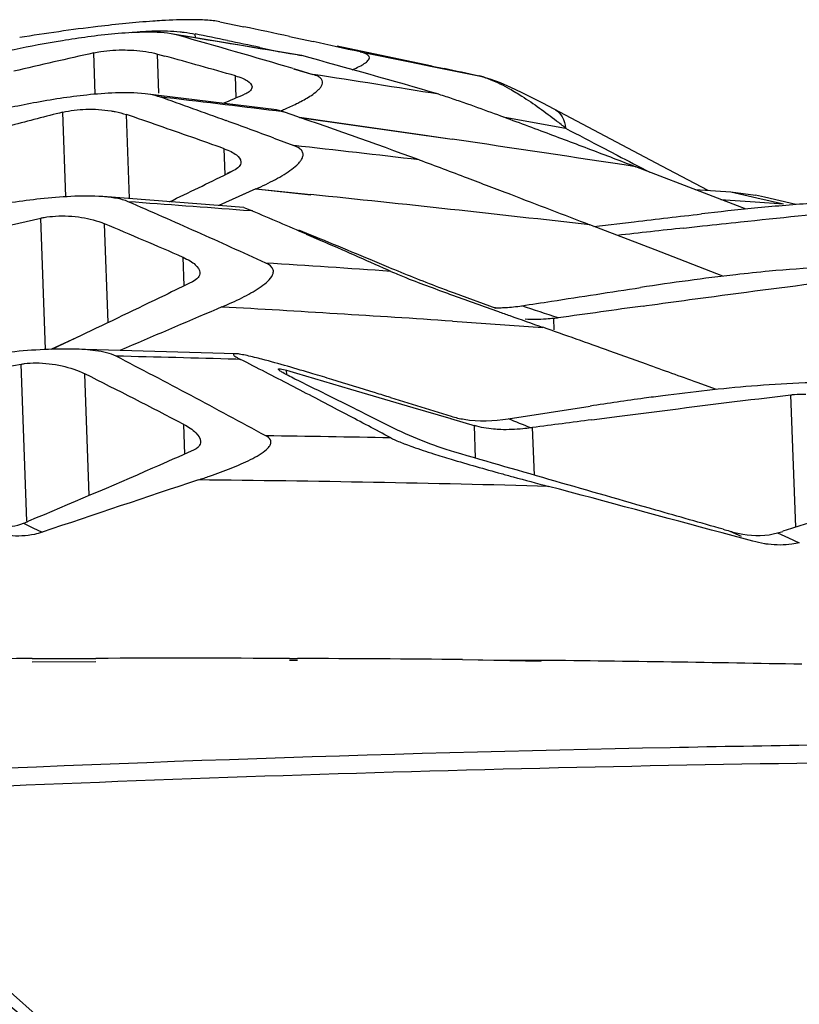
# Model space of a CAD drawing. Units: millimetres. Extents: x 25833 to 28846, y 2670 to 4801.
# Drawn here: x 26663 to 26672, y 4003 to 4014 of the extents above; entities that cross this region are included whole.
import ezdxf

# ---------------------------------------------------------------- set-up
doc = ezdxf.new("R2010")
doc.units = ezdxf.units.MM
doc.layers.add('06___PRT_ALL_SURFS', color=7, linetype='Continuous')

msp = doc.modelspace()

# ---------------------------------------------------------------- linework, layer by layer
at = {"color": 0, "linetype": 'Continuous'}
for p, q in [((26665.132, 4013.72), (26665.406, 4013.663)), ((26664.657, 4013.567), (26664.581, 4013.584)), ((26664.856, 4013.539), (26664.855, 4013.581)), ((26665.925, 4013.553), (26666.121, 4013.511)), ((26665.925, 4013.553), (26666.192, 4013.495)), ((26665.587, 4013.428), (26665.812, 4013.38)), ((26665.587, 4013.428), (26665.812, 4013.38)), ((26666.121, 4013.511), (26666.192, 4013.496)), ((26667.542, 4013.218), (26666.465, 4013.442)), ((26663.72, 4012.898), (26663.703, 4013.368)), ((26664.443, 4012.91), (26664.427, 4013.354)), ((26664.427, 4013.354), (26664.511, 4013.331)), ((26664.427, 4013.354), (26664.511, 4013.331)), ((26666.061, 4013.336), (26666.013, 4013.344)), ((26666.014, 4013.347), (26666.061, 4013.336)), ((26666.723, 4013.378), (26667.287, 4013.265)), ((26667, 4013.329), (26667.288, 4013.271)), ((26667, 4013.329), (26667.542, 4013.218)), ((26667.287, 4013.265), (26667.541, 4013.214)), ((26667.288, 4013.271), (26667.542, 4013.218)), ((26667.541, 4013.214), (26667.673, 4013.187)), ((26667.541, 4013.214), (26668.071, 4013.106)), ((26667.542, 4013.218), (26667.677, 4013.19)), ((26667.542, 4013.218), (26667.676, 4013.19)), ((26665.319, 4012.859), (26665.31, 4013.107)), ((26665.967, 4013.189), (26666.187, 4013.124)), ((26665.967, 4013.188), (26666.187, 4013.124)), ((26667.673, 4013.187), (26668.071, 4013.106)), ((26668.073, 4013.106), (26668.071, 4013.106)), ((26665.774, 4012.723), (26664.285, 4012.904)), ((26663.387, 4011.735), (26663.352, 4012.694)), ((26664.109, 4011.715), (26664.074, 4012.668)), ((26665.855, 4012.699), (26665.772, 4012.709)), ((26665.855, 4012.699), (26665.772, 4012.709)), ((26666.036, 4012.637), (26666.428, 4012.581)), ((26668.345, 4012.643), (26669.053, 4012.514)), ((26668.346, 4012.643), (26668.904, 4012.541)), ((26666.036, 4012.636), (26667.768, 4012.388)), ((26666.428, 4012.581), (26667.433, 4012.437)), ((26668.904, 4012.541), (26669.053, 4012.514)), ((26667.433, 4012.437), (26667.768, 4012.388)), ((26665.746, 4012.401), (26665.971, 4012.318)), ((26665.746, 4012.4), (26665.971, 4012.318)), ((26665.194, 4011.987), (26665.183, 4012.281)), ((26669.48, 4012.29), (26669.639, 4012.207)), ((26670.67, 4011.809), (26670.144, 4012.083)), ((26665.288, 4012.033), (26665.218, 4011.999)), ((26665.288, 4012.033), (26665.219, 4011.998)), ((26670.676, 4011.76), (26669.848, 4012.077)), ((26665.542, 4011.825), (26665.123, 4011.637)), ((26665.542, 4011.825), (26665.35, 4011.739)), ((26665.542, 4011.825), (26666.166, 4011.761)), ((26665.542, 4011.825), (26666.166, 4011.76)), ((26670.524, 4011.818), (26670.928, 4011.794)), ((26671.101, 4011.597), (26670.676, 4011.76)), ((26670.928, 4011.794), (26671.207, 4011.754)), ((26670.928, 4011.794), (26671.223, 4011.725)), ((26665.405, 4011.616), (26663.805, 4011.738)), ((26665.35, 4011.739), (26665.123, 4011.637)), ((26670.813, 4011.707), (26670.921, 4011.699)), ((26670.921, 4011.699), (26671.201, 4011.679)), ((26671.201, 4011.679), (26671.523, 4011.655)), ((26671.223, 4011.725), (26671.523, 4011.655)), ((26665.502, 4011.575), (26665.402, 4011.582)), ((26665.502, 4011.575), (26665.402, 4011.582)), ((26665.405, 4011.616), (26665.424, 4011.608)), ((26665.423, 4011.608), (26665.502, 4011.575)), ((26663.156, 4010.004), (26663.102, 4011.494)), ((26663.866, 4010.31), (26663.825, 4011.431)), ((26670.068, 4011.133), (26669.33, 4011.418)), ((26669.374, 4011.401), (26669.832, 4011.454)), ((26666.284, 4011.238), (26666.116, 4011.311)), ((26666.284, 4011.238), (26666.116, 4011.31)), ((26666.214, 4011.282), (26666.12, 4011.32)), ((26670.395, 4011.382), (26670.607, 4011.405)), ((26670.837, 4010.836), (26670.068, 4011.133)), ((26664.728, 4010.727), (26664.716, 4011.05)), ((26667.071, 4010.891), (26667.035, 4010.907)), ((26667.071, 4010.891), (26667.035, 4010.907)), ((26668.267, 4010.469), (26667.792, 4010.643)), ((26665.157, 4010.487), (26665.099, 4010.463)), ((26665.157, 4010.487), (26665.099, 4010.463)), ((26669.934, 4010.498), (26669.972, 4010.503)), ((26667.77, 4010.325), (26668.796, 4010.256)), ((26667.771, 4010.327), (26668.796, 4010.256)), ((26668.924, 4010.228), (26668.92, 4010.357)), ((26663.553, 4010.16), (26663.225, 4010.007)), ((26663.433, 4010.104), (26663.226, 4010.006)), ((26663.553, 4010.16), (26663.433, 4010.104)), ((26665.315, 4009.956), (26663.477, 4010.009)), ((26669.972, 4009.837), (26669.553, 4009.987)), ((26669.972, 4009.837), (26669.554, 4009.986)), ((26665.367, 4009.892), (26665.313, 4009.894)), ((26662.945, 4008.058), (26662.88, 4009.839)), ((26665.892, 4009.719), (26665.89, 4009.769)), ((26665.89, 4009.769), (26666.004, 4009.735)), ((26666.004, 4009.735), (26666.613, 4009.556)), ((26663.653, 4008.35), (26663.602, 4009.729)), ((26670.763, 4009.552), (26670.545, 4009.631)), ((26670.763, 4009.552), (26670.545, 4009.63)), ((26666.613, 4009.556), (26667.323, 4009.348)), ((26667.068, 4009.46), (26667.411, 4009.354)), ((26671.664, 4007.991), (26671.608, 4009.492)), ((26667.323, 4009.348), (26667.751, 4009.223)), ((26667.411, 4009.354), (26667.757, 4009.248)), ((26668.404, 4009.219), (26669.332, 4009.363)), ((26667.75, 4009.223), (26668.029, 4009.141)), ((26669.351, 4009.208), (26669.666, 4009.249)), ((26669.352, 4009.208), (26669.666, 4009.249)), ((26664.737, 4008.82), (26664.724, 4009.156)), ((26668.033, 4008.773), (26668.019, 4009.143)), ((26668.699, 4008.58), (26668.68, 4009.12)), ((26667.072, 4009.004), (26667.005, 4009.039)), ((26667.072, 4009.004), (26667.005, 4009.039)), ((26662.907, 4008.036), (26663.012, 4007.985)), ((26663.012, 4007.985), (26663.118, 4007.934)), ((26671.176, 4007.832), (26670.83, 4007.925)), ((26671.176, 4007.832), (26670.83, 4007.925)), ((26670.915, 4007.946), (26671.045, 4007.889)), ((26671.456, 4007.926), (26671.579, 4007.871)), ((26671.579, 4007.871), (26671.703, 4007.815)), ((26663.005, 4006.502), (26663.729, 4006.504)), ((26665.923, 4006.503), (26666.015, 4006.503)), ((26663.004, 4006.466), (26663.729, 4006.47)), ((26665.923, 4006.482), (26666.014, 4006.482)), ((26667.883, 4006.492), (26668.776, 4006.472)), ((26667.883, 4006.491), (26668.115, 4006.489)), ((26668.115, 4006.489), (26668.776, 4006.482))]:
    msp.add_line(p, q, dxfattribs=at)
for points in [[(26666.013, 4013.347), (26664.836, 4013.542), (26664.581, 4013.584)], [(26670.144, 4012.083), (26668.922, 4012.73), (26668.797, 4012.796), (26668.674, 4012.859), (26668.553, 4012.918), (26668.433, 4012.974), (26668.315, 4013.026), (26668.2, 4013.069), (26668.092, 4013.101), (26668.073, 4013.106)], [(26671.662, 4011.647), (26671.307, 4011.731), (26671.207, 4011.754)], [(26664.462, 4001.376), (26663.181, 4002.346), (26661.6, 4003.753)]]:
    msp.add_lwpolyline(points, dxfattribs=at)
for centre, radius, start, end in [((26646.368, 3922.462), 93.167, 77.8831, 78.20899), ((26624.912, 3768.441), 248.328, 80.47307, 80.79005), ((26635.368, 3909.718), 107.9, 73.52593, 74.24974), ((26646.076, 3921.695), 93.786, 78.22147, 78.44976), ((26646.017, 3921.412), 94.074, 77.99359, 78.22147), ((26645.997, 3920.745), 94.923, 77.38845, 77.7165), ((26700.217, 3852.046), 165.402, 102.75364, 103.07488), ((26637.544, 3915.628), 101.356, 74.10091, 74.5701), ((26638.324, 3911.668), 105.384, 73.8622, 74.73991), ((26626.651, 3757.413), 258.749, 80.89095, 81.21099), ((26649.471, 3926.502), 88.578, 77.87816, 78.13922), ((26667.934, 4012.472), 0.649, 74.6801, 77.8111), ((26667.901, 4012.349), 0.776, 72.9252, 74.7194), ((26635.874, 3770.62), 243.928, 82.95954, 83.27246), ((26630.629, 3917.113), 101.553, 70.09422, 70.54713), ((26643.552, 4064.064), 55.64, 292.8652, 293.1348), ((26716.947, 3803.267), 216.177, 104.35475, 104.5132), ((26632.332, 3919.815), 98.129, 70.89769, 71.12744), ((26633.539, 3918.82), 99.285, 70.06338, 71.00466), ((26632.933, 3921.546), 96.296, 70.43357, 70.89839), ((26631.727, 3920.149), 98.325, 69.75796, 70.09339), ((26664.985, 4007.558), 6.412, 50.6141, 51.8023), ((26759.532, 4184.746), 194.552, 242.28574, 242.42764), ((26639.251, 3771.716), 242.08, 83.3243, 83.66299), ((26619.733, 3684.031), 331.852, 81.31418, 81.6772), ((26748.595, 4163.777), 170.902, 242.4839, 242.62322), ((26633.31, 4076.951), 72.367, 295.58478, 296.16281), ((26637.709, 3734.827), 278.392, 83.47803, 84.13305), ((26647.29, 3778.062), 234.221, 85.56508, 85.88578), ((26624.846, 3921.551), 98.304, 65.97355, 66.46823), ((26626.958, 3921.026), 98.411, 66.5527, 66.94207), ((26627.952, 3926.348), 92.336, 66.53694, 67.1387), ((26623.743, 3919.076), 101.014, 65.48619, 65.97363), ((26693.9, 3797.072), 215.595, 96.25906, 96.46095), ((26631.824, 3927.033), 90.997, 67.22669, 67.79497), ((26625.818, 3918.406), 101.268, 65.98319, 66.44759), ((26651.303, 3784.378), 227.061, 86.0179, 86.3761), ((26651.194, 3761.603), 249.275, 86.18719, 86.7891), ((26668.287, 4011.988), 1.509, 268.3869, 270.0088), ((26668.287, 4012.04), 1.562, 270.0041, 270.8003), ((26641.6, 3928.325), 86.483, 71.54917, 71.8382), ((26702.596, 3773.617), 239.122, 97.85087, 98.08379), ((26576.871, 3750.748), 275.309, 70.32719, 70.4945), ((26658.681, 3786.049), 223.943, 88.30278, 88.64971), ((26614.086, 3914.2), 107.941, 61.97221, 62.48186), ((26616.391, 3913.865), 107.796, 62.63792, 62.97779), ((26618.919, 3920.903), 99.432, 62.56948, 63.29561), ((26620.37, 3916.852), 103.421, 63.38882, 63.82911), ((26615.884, 3912.884), 108.9, 62.30068, 62.63795), ((26613.236, 3912.6), 109.753, 61.46984, 61.97298), ((26615.456, 3912.068), 109.821, 62.00538, 62.30079), ((26620.474, 3917.058), 103.19, 63.16518, 63.38874), ((26634.735, 3925.432), 90.299, 67.93353, 68.10738), ((26709.364, 3702.367), 309.439, 97.42964, 97.5551), ((26669.308, 4004.405), 4.756, 97.5876, 97.8463), ((26662.933, 3793.327), 215.716, 88.90068, 89.27679), ((26799.771, 3602.207), 428.122, 108.36392, 108.61402), ((26662.09, 4016.976), 8.901, 288.3326, 289.2038), ((26662.6, 3777.396), 231.142, 88.44793, 89.43219), ((26470.189, 3263.171), 771.308, 74.922162, 75.073636), ((26662.277, 4009.7), 1.779, 290.7554, 292.7255), ((26675.828, 4025.447), 18.177, 254.0763, 254.3176), ((26670.899, 4009.895), 2.047, 285.816, 287.5951), ((26664.635, 3648.452), 358.053, 90.26083, 90.70957), ((26664.657, 3643.321), 363.184, 89.80034, 90.14644), ((26664.647, 3639.934), 366.571, 89.49419, 89.78624), ((26664.596, 3634.845), 371.66, 88.89973, 89.35561), ((26676.647, 3676.838), 328.513, 90.50382, 92.82744)]:
    msp.add_arc(centre, radius, start, end, dxfattribs=at)
for points, knots in [([(26664.069, 4013.7), (26663.963, 4013.69), (26663.56, 4013.646), (26663.159, 4013.588), (26662.864, 4013.54)], [0, 0, 0, 0, 0.263276, 1, 1, 1, 1]), ([(26664.476, 4013.733), (26664.442, 4013.731), (26664.306, 4013.722), (26664.17, 4013.71), (26664.069, 4013.7)], [0, 0, 0, 0, 0.256324, 1, 1, 1, 1]), ([(26665.132, 4013.72), (26665.082, 4013.73), (26664.974, 4013.741), (26664.755, 4013.746), (26664.587, 4013.739), (26664.476, 4013.733)], [0, 0, 0, 0, 0.233505, 0.493022, 1, 1, 1, 1]), ([(26664.581, 4013.584), (26664.476, 4013.601), (26664.261, 4013.605), (26663.946, 4013.586), (26663.642, 4013.55), (26663.261, 4013.493), (26662.81, 4013.408), (26662.458, 4013.328), (26662.288, 4013.286)], [0, 0, 0, 0, 0.138208, 0.275827, 0.407357, 0.533613, 0.773555, 1, 1, 1, 1]), ([(26664.129, 4013.597), (26664.217, 4013.61), (26664.402, 4013.622), (26664.587, 4013.615), (26664.683, 4013.606)], [0, 0, 0, 0, 0.480277, 1, 1, 1, 1]), ([(26664.683, 4013.606), (26664.699, 4013.604), (26664.756, 4013.598), (26664.813, 4013.59), (26664.855, 4013.581)], [0, 0, 0, 0, 0.269149, 1, 1, 1, 1]), ([(26663.703, 4013.368), (26663.729, 4013.373), (26663.847, 4013.395), (26663.967, 4013.402), (26664.06, 4013.4)], [0, 0, 0, 0, 0.225692, 1, 1, 1, 1]), ([(26664.06, 4013.4), (26664.093, 4013.4), (26664.216, 4013.395), (26664.34, 4013.378), (26664.427, 4013.354)], [0, 0, 0, 0, 0.271074, 1, 1, 1, 1]), ([(26666.82, 4013.29), (26666.825, 4013.297), (26666.832, 4013.313), (26666.819, 4013.342), (26666.779, 4013.364), (26666.745, 4013.374), (26666.723, 4013.378)], [0, 0, 0, 0, 0.152408, 0.308992, 0.566021, 1, 1, 1, 1]), ([(26666.635, 4013.177), (26666.644, 4013.18), (26666.676, 4013.194), (26666.707, 4013.209), (26666.73, 4013.221)], [0, 0, 0, 0, 0.263637, 1, 1, 1, 1]), ([(26666.73, 4013.221), (26666.749, 4013.231), (26666.781, 4013.251), (26666.811, 4013.276), (26666.82, 4013.29)], [0, 0, 0, 0, 0.559012, 1, 1, 1, 1]), ([(26665.31, 4013.107), (26665.337, 4013.099), (26665.385, 4013.083), (26665.453, 4013.051), (26665.497, 4013.01), (26665.498, 4012.982)], [0, 0, 0, 0, 0.356709, 0.642492, 1, 1, 1, 1]), ([(26666.187, 4012.897), (26666.21, 4012.913), (26666.243, 4012.938), (26666.278, 4012.977), (26666.295, 4013.006), (26666.301, 4013.039), (26666.287, 4013.074), (26666.245, 4013.104), (26666.209, 4013.117), (26666.187, 4013.124)], [0, 0, 0, 0, 0.256549, 0.368103, 0.467194, 0.557251, 0.65451, 0.793104, 1, 1, 1, 1]), ([(26668.129, 4013.091), (26668.152, 4013.084), (26668.251, 4013.048), (26668.346, 4013.001), (26668.417, 4012.961)], [0, 0, 0, 0, 0.230835, 1, 1, 1, 1]), ([(26665.498, 4012.982), (26665.499, 4012.975), (26665.493, 4012.952), (26665.462, 4012.922), (26665.431, 4012.906), (26665.413, 4012.898)], [0, 0, 0, 0, 0.183372, 0.524598, 1, 1, 1, 1]), ([(26664.285, 4012.904), (26664.174, 4012.917), (26663.953, 4012.918), (26663.53, 4012.885), (26663.032, 4012.807), (26662.469, 4012.686), (26662.109, 4012.593), (26661.934, 4012.545)], [0, 0, 0, 0, 0.140213, 0.276401, 0.53264, 0.772645, 1, 1, 1, 1]), ([(26664.449, 4012.869), (26664.437, 4012.873), (26664.383, 4012.889), (26664.328, 4012.899), (26664.285, 4012.904)], [0, 0, 0, 0, 0.226453, 1, 1, 1, 1]), ([(26666.003, 4012.792), (26666.02, 4012.8), (26666.083, 4012.832), (26666.144, 4012.867), (26666.187, 4012.897)], [0, 0, 0, 0, 0.266194, 1, 1, 1, 1]), ([(26667.615, 4012.899), (26667.669, 4012.883), (26667.777, 4012.847), (26667.987, 4012.774), (26668.331, 4012.649), (26668.797, 4012.476), (26669.331, 4012.275), (26669.678, 4012.143), (26669.848, 4012.077)], [0, 0, 0, 0, 0.071002, 0.143909, 0.280172, 0.532106, 0.77013, 1, 1, 1, 1]), ([(26668.417, 4012.961), (26668.464, 4012.934), (26668.649, 4012.823), (26668.824, 4012.696), (26668.95, 4012.597)], [0, 0, 0, 0, 0.253908, 1, 1, 1, 1]), ([(26665.821, 4012.71), (26665.837, 4012.716), (26665.898, 4012.742), (26665.958, 4012.77), (26666.003, 4012.792)], [0, 0, 0, 0, 0.257773, 1, 1, 1, 1]), ([(26663.352, 4012.694), (26663.437, 4012.716), (26663.622, 4012.736), (26663.806, 4012.725), (26663.9, 4012.71)], [0, 0, 0, 0, 0.48145, 1, 1, 1, 1]), ([(26663.9, 4012.71), (26663.916, 4012.708), (26663.974, 4012.697), (26664.032, 4012.682), (26664.074, 4012.668)], [0, 0, 0, 0, 0.267788, 1, 1, 1, 1]), ([(26665.773, 4012.723), (26665.783, 4012.722), (26665.811, 4012.714), (26665.838, 4012.705), (26665.855, 4012.699)], [0, 0, 0, 0, 0.342484, 1, 1, 1, 1]), ([(26668.937, 4012.722), (26668.97, 4012.705), (26669.029, 4012.64), (26669.049, 4012.558), (26669.053, 4012.514)], [0, 0, 0, 0, 0.454515, 1, 1, 1, 1]), ([(26665.542, 4011.825), (26665.617, 4011.858), (26665.725, 4011.91), (26665.86, 4011.987), (26665.948, 4012.045), (26666.011, 4012.097), (26666.05, 4012.142), (26666.07, 4012.176), (26666.08, 4012.213), (26666.07, 4012.255), (26666.03, 4012.292), (26665.994, 4012.309), (26665.971, 4012.318)], [0, 0, 0, 0, 0.294152, 0.430565, 0.557305, 0.671257, 0.722226, 0.768719, 0.811634, 0.856023, 0.914841, 1, 1, 1, 1]), ([(26665.183, 4012.281), (26665.21, 4012.272), (26665.258, 4012.251), (26665.329, 4012.21), (26665.371, 4012.162), (26665.372, 4012.13)], [0, 0, 0, 0, 0.34256, 0.622806, 1, 1, 1, 1]), ([(26665.372, 4012.13), (26665.373, 4012.112), (26665.351, 4012.067), (26665.312, 4012.044), (26665.288, 4012.033)], [0, 0, 0, 0, 0.415679, 1, 1, 1, 1]), ([(26667.393, 4012.155), (26667.575, 4012.089), (26667.919, 4011.957), (26668.565, 4011.712), (26669.029, 4011.534), (26669.33, 4011.418)], [0, 0, 0, 0, 0.280022, 0.533585, 1, 1, 1, 1]), ([(26663.805, 4011.738), (26663.685, 4011.746), (26663.449, 4011.744), (26662.998, 4011.706), (26662.466, 4011.623), (26661.861, 4011.498), (26661.472, 4011.401), (26661.283, 4011.351)], [0, 0, 0, 0, 0.141183, 0.275925, 0.530467, 0.770736, 1, 1, 1, 1]), ([(26664.095, 4011.68), (26664.052, 4011.699), (26663.955, 4011.723), (26663.856, 4011.734), (26663.805, 4011.738)], [0, 0, 0, 0, 0.475559, 1, 1, 1, 1]), ([(26673.243, 4011.673), (26673.179, 4011.683), (26673.05, 4011.694), (26672.801, 4011.702), (26672.503, 4011.698), (26672.158, 4011.682), (26671.724, 4011.654), (26671.204, 4011.609), (26670.793, 4011.565), (26670.593, 4011.542)], [0, 0, 0, 0, 0.073347, 0.14515, 0.281277, 0.410293, 0.534411, 0.772292, 1, 1, 1, 1]), ([(26663.27, 4011.517), (26663.369, 4011.523), (26663.558, 4011.512), (26663.742, 4011.466), (26663.825, 4011.431)], [0, 0, 0, 0, 0.524025, 1, 1, 1, 1]), ([(26670.607, 4011.405), (26670.75, 4011.421), (26671.328, 4011.483), (26671.907, 4011.542), (26672.342, 4011.585)], [0, 0, 0, 0, 0.247804, 1, 1, 1, 1]), ([(26661.349, 4011.076), (26661.495, 4011.111), (26662.079, 4011.252), (26662.663, 4011.391), (26663.102, 4011.494)], [0, 0, 0, 0, 0.249329, 1, 1, 1, 1]), ([(26663.102, 4011.494), (26663.114, 4011.497), (26663.17, 4011.508), (26663.227, 4011.514), (26663.27, 4011.517)], [0, 0, 0, 0, 0.232583, 1, 1, 1, 1]), ([(26666.028, 4011.356), (26666.028, 4011.356), (26666.031, 4011.355), (26666.035, 4011.352), (26666.043, 4011.349), (26666.06, 4011.342), (26666.088, 4011.33), (26666.112, 4011.32), (26666.125, 4011.314)], [0, 0, 0, 0, 0.017968, 0.068395, 0.150893, 0.264795, 0.580177, 1, 1, 1, 1]), ([(26664.716, 4011.05), (26664.744, 4011.038), (26664.793, 4011.013), (26664.864, 4010.964), (26664.905, 4010.91), (26664.906, 4010.876)], [0, 0, 0, 0, 0.333805, 0.611638, 1, 1, 1, 1]), ([(26665.157, 4010.487), (26665.233, 4010.52), (26665.344, 4010.57), (26665.485, 4010.644), (26665.579, 4010.701), (26665.66, 4010.76), (26665.715, 4010.816), (26665.74, 4010.867), (26665.743, 4010.934), (26665.689, 4010.969), (26665.655, 4010.985)], [0, 0, 0, 0, 0.289439, 0.425756, 0.554385, 0.672643, 0.776471, 0.822337, 0.866891, 1, 1, 1, 1]), ([(26664.906, 4010.876), (26664.907, 4010.856), (26664.887, 4010.81), (26664.847, 4010.785), (26664.823, 4010.773)], [0, 0, 0, 0, 0.427709, 1, 1, 1, 1]), ([(26667.792, 4010.643), (26667.733, 4010.665), (26667.483, 4010.759), (26667.236, 4010.857), (26667.048, 4010.936)], [0, 0, 0, 0, 0.234801, 1, 1, 1, 1]), ([(26667.071, 4010.891), (26667.085, 4010.884), (26667.147, 4010.858), (26667.21, 4010.832), (26667.259, 4010.813)], [0, 0, 0, 0, 0.226485, 1, 1, 1, 1]), ([(26671.362, 4010.892), (26671.235, 4010.88), (26670.748, 4010.829), (26670.263, 4010.762), (26669.904, 4010.708)], [0, 0, 0, 0, 0.259741, 1, 1, 1, 1]), ([(26672.65, 4010.926), (26672.535, 4010.938), (26672.309, 4010.945), (26671.88, 4010.934), (26671.566, 4010.91), (26671.362, 4010.892)], [0, 0, 0, 0, 0.268957, 0.522673, 1, 1, 1, 1]), ([(26664.823, 4010.773), (26664.718, 4010.721), (26664.296, 4010.515), (26663.872, 4010.312), (26663.553, 4010.16)], [0, 0, 0, 0, 0.248733, 1, 1, 1, 1]), ([(26667.259, 4010.813), (26667.289, 4010.801), (26667.403, 4010.757), (26667.518, 4010.715), (26667.603, 4010.683)], [0, 0, 0, 0, 0.260714, 1, 1, 1, 1]), ([(26669.972, 4010.503), (26670.135, 4010.526), (26670.789, 4010.615), (26671.445, 4010.701), (26671.938, 4010.764)], [0, 0, 0, 0, 0.248309, 1, 1, 1, 1]), ([(26667.603, 4010.683), (26667.663, 4010.661), (26667.892, 4010.578), (26668.121, 4010.496), (26668.291, 4010.435)], [0, 0, 0, 0, 0.261173, 1, 1, 1, 1]), ([(26668.557, 4010.5), (26668.669, 4010.518), (26669.118, 4010.587), (26669.567, 4010.656), (26669.904, 4010.708)], [0, 0, 0, 0, 0.249336, 1, 1, 1, 1]), ([(26668.291, 4010.435), (26668.334, 4010.42), (26668.502, 4010.36), (26668.67, 4010.301), (26668.796, 4010.256)], [0, 0, 0, 0, 0.254409, 1, 1, 1, 1]), ([(26668.309, 4010.479), (26668.329, 4010.479), (26668.412, 4010.482), (26668.495, 4010.491), (26668.557, 4010.5)], [0, 0, 0, 0, 0.243119, 1, 1, 1, 1]), ([(26668.92, 4010.357), (26668.891, 4010.354), (26668.783, 4010.344), (26668.674, 4010.342), (26668.594, 4010.348)], [0, 0, 0, 0, 0.26362, 1, 1, 1, 1]), ([(26663.477, 4010.009), (26663.223, 4010.015), (26662.73, 4009.98), (26661.802, 4009.854), (26661.132, 4009.721), (26660.697, 4009.626)], [0, 0, 0, 0, 0.271961, 0.525135, 1, 1, 1, 1]), ([(26663.958, 4009.93), (26663.924, 4009.948), (26663.846, 4009.972), (26663.685, 4010), (26663.56, 4010.007), (26663.477, 4010.009)], [0, 0, 0, 0, 0.23569, 0.492824, 1, 1, 1, 1]), ([(26662.88, 4009.839), (26662.893, 4009.841), (26662.948, 4009.85), (26663.005, 4009.853), (26663.048, 4009.853)], [0, 0, 0, 0, 0.232542, 1, 1, 1, 1]), ([(26663.048, 4009.853), (26663.147, 4009.853), (26663.338, 4009.83), (26663.521, 4009.77), (26663.602, 4009.729)], [0, 0, 0, 0, 0.522534, 1, 1, 1, 1]), ([(26665.315, 4009.956), (26665.311, 4009.956), (26665.304, 4009.956), (26665.295, 4009.955), (26665.288, 4009.953), (26665.286, 4009.946), (26665.293, 4009.937), (26665.307, 4009.926), (26665.333, 4009.91), (26665.354, 4009.899), (26665.367, 4009.892)], [0, 0, 0, 0, 0.090671, 0.161571, 0.211153, 0.250014, 0.3158, 0.445226, 0.670244, 1, 1, 1, 1]), ([(26665.611, 4009.895), (26665.555, 4009.909), (26665.475, 4009.929), (26665.376, 4009.949), (26665.334, 4009.956), (26665.315, 4009.956)], [0, 0, 0, 0, 0.575204, 0.81436, 1, 1, 1, 1]), ([(26666.402, 4009.665), (26666.331, 4009.687), (26666.068, 4009.766), (26665.805, 4009.844), (26665.611, 4009.895)], [0, 0, 0, 0, 0.269622, 1, 1, 1, 1]), ([(26661.045, 4009.501), (26661.198, 4009.53), (26661.809, 4009.643), (26662.421, 4009.756), (26662.88, 4009.839)], [0, 0, 0, 0, 0.249567, 1, 1, 1, 1]), ([(26665.797, 4009.783), (26665.797, 4009.785), (26665.808, 4009.789), (26665.836, 4009.782), (26665.867, 4009.775), (26665.89, 4009.769)], [0, 0, 0, 0, 0.074506, 0.261815, 1, 1, 1, 1]), ([(26665.984, 4009.67), (26665.958, 4009.683), (26665.912, 4009.706), (26665.854, 4009.738), (26665.818, 4009.761), (26665.801, 4009.775), (26665.797, 4009.78), (26665.797, 4009.783)], [0, 0, 0, 0, 0.393491, 0.703152, 0.90824, 0.968002, 1, 1, 1, 1]), ([(26667.068, 4009.46), (26667.011, 4009.478), (26666.789, 4009.547), (26666.567, 4009.615), (26666.402, 4009.665)], [0, 0, 0, 0, 0.256878, 1, 1, 1, 1]), ([(26672.273, 4009.622), (26672.081, 4009.634), (26671.71, 4009.628), (26671.003, 4009.582), (26670.49, 4009.524), (26670.155, 4009.48)], [0, 0, 0, 0, 0.270877, 0.523463, 1, 1, 1, 1]), ([(26670.155, 4009.48), (26670.085, 4009.471), (26669.81, 4009.435), (26669.536, 4009.395), (26669.332, 4009.363)], [0, 0, 0, 0, 0.253636, 1, 1, 1, 1]), ([(26669.666, 4009.249), (26669.827, 4009.27), (26670.474, 4009.353), (26671.122, 4009.433), (26671.608, 4009.492)], [0, 0, 0, 0, 0.248922, 1, 1, 1, 1]), ([(26671.608, 4009.492), (26671.621, 4009.493), (26671.678, 4009.499), (26671.734, 4009.5), (26671.778, 4009.498)], [0, 0, 0, 0, 0.231755, 1, 1, 1, 1]), ([(26667.757, 4009.248), (26667.805, 4009.233), (26668.017, 4009.185), (26668.239, 4009.194), (26668.404, 4009.219)], [0, 0, 0, 0, 0.228393, 1, 1, 1, 1]), ([(26664.724, 4009.156), (26664.774, 4009.13), (26664.853, 4009.082), (26664.913, 4008.999), (26664.915, 4008.962)], [0, 0, 0, 0, 0.605826, 1, 1, 1, 1]), ([(26667.796, 4008.842), (26667.669, 4008.879), (26667.419, 4008.97), (26667.175, 4009.076), (26667.056, 4009.136)], [0, 0, 0, 0, 0.498606, 1, 1, 1, 1]), ([(26668.318, 4009.097), (26668.291, 4009.098), (26668.19, 4009.104), (26668.09, 4009.122), (26668.019, 4009.143)], [0, 0, 0, 0, 0.26783, 1, 1, 1, 1]), ([(26668.658, 4009.117), (26668.628, 4009.113), (26668.516, 4009.099), (26668.401, 4009.094), (26668.318, 4009.097)], [0, 0, 0, 0, 0.264279, 1, 1, 1, 1]), ([(26664.915, 4008.962), (26664.916, 4008.942), (26664.897, 4008.896), (26664.856, 4008.873), (26664.833, 4008.862)], [0, 0, 0, 0, 0.43475, 1, 1, 1, 1]), ([(26665.018, 4008.57), (26665.059, 4008.584), (26665.14, 4008.613), (26665.259, 4008.659), (26665.373, 4008.706), (26665.48, 4008.755), (26665.578, 4008.808), (26665.65, 4008.857), (26665.693, 4008.901), (26665.716, 4008.939), (26665.709, 4008.993), (26665.676, 4009.015), (26665.656, 4009.026)], [0, 0, 0, 0, 0.143625, 0.283934, 0.420103, 0.550856, 0.67408, 0.785907, 0.835713, 0.880661, 0.926391, 1, 1, 1, 1]), ([(26667.072, 4009.004), (26667.084, 4008.997), (26667.139, 4008.971), (26667.195, 4008.948), (26667.239, 4008.931)], [0, 0, 0, 0, 0.228972, 1, 1, 1, 1]), ([(26664.833, 4008.862), (26664.679, 4008.794), (26664.058, 4008.521), (26663.434, 4008.255), (26662.964, 4008.059)], [0, 0, 0, 0, 0.249023, 1, 1, 1, 1]), ([(26667.239, 4008.931), (26667.266, 4008.921), (26667.37, 4008.883), (26667.476, 4008.848), (26667.554, 4008.823)], [0, 0, 0, 0, 0.261939, 1, 1, 1, 1]), ([(26667.554, 4008.823), (26667.621, 4008.802), (26667.876, 4008.724), (26668.133, 4008.651), (26668.323, 4008.599)], [0, 0, 0, 0, 0.262214, 1, 1, 1, 1]), ([(26670.841, 4007.967), (26670.586, 4008.039), (26669.571, 4008.329), (26668.556, 4008.621), (26667.796, 4008.842)], [0, 0, 0, 0, 0.25122, 1, 1, 1, 1]), ([(26673.553, 4008.62), (26673.386, 4008.562), (26672.71, 4008.329), (26672.03, 4008.107), (26671.517, 4007.944)], [0, 0, 0, 0, 0.247081, 1, 1, 1, 1]), ([(26668.323, 4008.599), (26668.368, 4008.586), (26668.547, 4008.537), (26668.726, 4008.489), (26668.86, 4008.453)], [0, 0, 0, 0, 0.253955, 1, 1, 1, 1]), ([(26662.339, 4008.029), (26662.438, 4008.003), (26662.63, 4007.973), (26662.824, 4008.004), (26662.907, 4008.036)], [0, 0, 0, 0, 0.53428, 1, 1, 1, 1]), ([(26663.118, 4007.934), (26663.09, 4007.924), (26662.969, 4007.891), (26662.842, 4007.886), (26662.747, 4007.895)], [0, 0, 0, 0, 0.239752, 1, 1, 1, 1]), ([(26670.915, 4007.946), (26670.963, 4007.932), (26671.14, 4007.891), (26671.33, 4007.89), (26671.456, 4007.926)], [0, 0, 0, 0, 0.27624, 1, 1, 1, 1]), ([(26671.349, 4007.797), (26671.335, 4007.799), (26671.277, 4007.808), (26671.219, 4007.82), (26671.176, 4007.832)], [0, 0, 0, 0, 0.244156, 1, 1, 1, 1]), ([(26671.703, 4007.815), (26671.676, 4007.808), (26671.559, 4007.785), (26671.439, 4007.786), (26671.349, 4007.797)], [0, 0, 0, 0, 0.239367, 1, 1, 1, 1]), ([(26669.698, 3984.917), (26668.607, 3986.866), (26664.208, 3994.561), (26659.522, 4002.093), (26655.857, 4007.618)], [0, 0, 0, 0, 0.251948, 1, 1, 1, 1]), ([(26673.569, 4005.539), (26672.459, 4005.529), (26668.017, 4005.465), (26663.576, 4005.31), (26660.247, 4005.143)], [0, 0, 0, 0, 0.249857, 1, 1, 1, 1]), ([(26660.078, 4005.162), (26660.4, 4004.812), (26661.06, 4004.125), (26662.427, 4002.812), (26663.526, 4001.908), (26664.292, 4001.359)], [0, 0, 0, 0, 0.251067, 0.502883, 1, 1, 1, 1])]:
    msp.add_open_spline(points, degree=3, knots=knots, dxfattribs=at)
for points in [[(26669.832, 4011.454), (26670.086, 4011.484), (26670.339, 4011.513), (26670.593, 4011.542)], [(26665.099, 4010.463), (26664.733, 4010.306), (26664.367, 4010.15), (26664.001, 4009.994)], [(26668.971, 4010.363), (26668.954, 4010.361), (26668.937, 4010.358), (26668.92, 4010.356)], [(26670.545, 4009.631), (26670.354, 4009.7), (26670.163, 4009.768), (26669.972, 4009.837)]]:
    msp.add_open_spline(points, degree=3, dxfattribs=at)
at = {"layer": '06___PRT_ALL_SURFS', "color": 0, "linetype": 'Continuous'}
msp.add_line((26666.12, 4011.32), (26666.028, 4011.358), dxfattribs=at)

doc.saveas('drawing.dxf')
